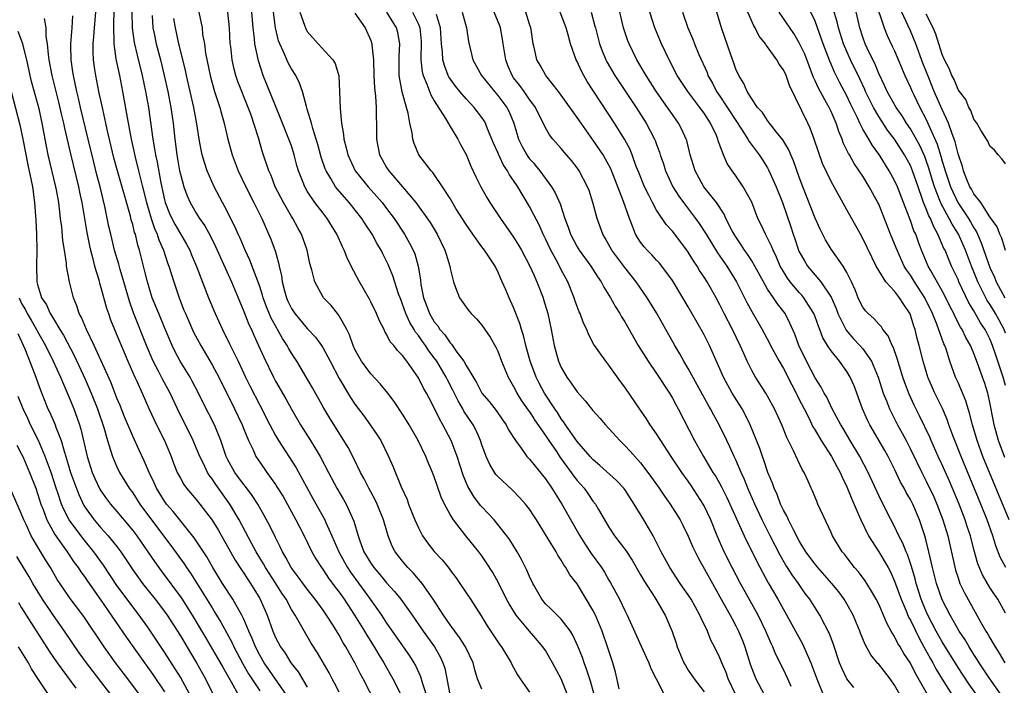
# Model space of a CAD drawing. Units: inches. Extents: x 2643000 to 2646000, y 1518000 to 1519089.
# Drawn here: x 2644041 to 2644165, y 1518730 to 1518814 of the extents above; entities that cross this region are included whole.
import ezdxf

# ---------------------------------------------------------------- set-up
doc = ezdxf.new("R2010")
doc.units = ezdxf.units.IN
doc.header["$MEASUREMENT"] = 0
doc.layers.add('LD26431518_2ft', color=122, linetype='Continuous')

msp = doc.modelspace()

# ---------------------------------------------------------------- linework, layer by layer
at = {"layer": 'LD26431518_2ft'}
for points, elevation in [([(2644052.65, 1518817), (2644052.59, 1518813.41), (2644052.56, 1518813), (2644052.63, 1518811.37), (2644052.61, 1518811), (2644052.88, 1518809.12), (2644052.9, 1518808.9), (2644053.33, 1518807), (2644053.73, 1518805), (2644054.3, 1518801.7), (2644054.8, 1518799), (2644055.29, 1518796.71), (2644055.73, 1518795), (2644056, 1518794), (2644056.23, 1518793), (2644056.73, 1518791), (2644057.34, 1518789), (2644057.75, 1518787.75), (2644058.1, 1518787), (2644058.3, 1518786.3), (2644058.88, 1518785), (2644059.39, 1518783.39), (2644059.55, 1518783), (2644060.16, 1518781), (2644060.84, 1518779), (2644061.46, 1518777.46), (2644061.63, 1518777), (2644062.67, 1518774.67), (2644063.57, 1518773), (2644065, 1518770.57), (2644065.84, 1518769), (2644067.84, 1518765), (2644068.79, 1518763), (2644069, 1518762.44), (2644069.59, 1518761), (2644070.17, 1518759.83), (2644070.53, 1518759), (2644071, 1518758.29), (2644071.89, 1518757), (2644073, 1518755.46), (2644073.18, 1518755.18), (2644073.94, 1518753.94), (2644075.55, 1518751), (2644076.04, 1518750.04), (2644076.59, 1518749), (2644077.57, 1518747), (2644078.09, 1518746.09), (2644078.79, 1518745), (2644079, 1518744.72), (2644079.68, 1518743.68), (2644080.52, 1518742.52), (2644081, 1518741.89), (2644081.63, 1518741), (2644082.95, 1518739), (2644084.2, 1518737), (2644084.49, 1518736.49), (2644085.43, 1518735), (2644086.01, 1518734.01), (2644086.63, 1518733), (2644087.77, 1518731), (2644089, 1518728.59)], 8890), ([(2644116.28, 1518729.72), (2644115.83, 1518731.83), (2644115.5, 1518733), (2644115, 1518734.51), (2644114.89, 1518734.89), (2644114.17, 1518737), (2644113.33, 1518739), (2644113, 1518739.65), (2644111, 1518742.94), (2644110.1, 1518744.1), (2644109.59, 1518745), (2644109.33, 1518745.33), (2644109, 1518745.93), (2644108.57, 1518746.57), (2644108.34, 1518747), (2644107, 1518749.19), (2644105.87, 1518751), (2644105.53, 1518751.52), (2644105, 1518752.35), (2644104.5, 1518753), (2644103.8, 1518753.8), (2644102.8, 1518754.8), (2644101, 1518756.47), (2644100.75, 1518756.75), (2644099.99, 1518757.99), (2644099.54, 1518759), (2644099, 1518760.45), (2644098.82, 1518761), (2644098.26, 1518762.26), (2644097.88, 1518763), (2644096.73, 1518764.73), (2644096.58, 1518765), (2644096, 1518766), (2644095.35, 1518767.35), (2644094.66, 1518768.66), (2644094.51, 1518769), (2644093.31, 1518771), (2644093, 1518771.44), (2644092.32, 1518772.32), (2644091.89, 1518773), (2644091.51, 1518773.51), (2644091, 1518774.25), (2644090.65, 1518774.65), (2644090.46, 1518775), (2644089.9, 1518775.9), (2644089.41, 1518777), (2644089, 1518778.2), (2644088.77, 1518778.77), (2644088.5, 1518779.5), (2644087.78, 1518781.78), (2644087.2, 1518783.2), (2644087, 1518783.63), (2644086.52, 1518784.52), (2644086.3, 1518785), (2644085.8, 1518785.8), (2644085.17, 1518787), (2644084.31, 1518788.31), (2644083.89, 1518789), (2644082.28, 1518791), (2644081.67, 1518791.67), (2644080.75, 1518792.75), (2644080.57, 1518793), (2644079.97, 1518794.03), (2644079.36, 1518795), (2644079.25, 1518795.25), (2644078.73, 1518796.73), (2644078.31, 1518798.31), (2644077.68, 1518800.32), (2644077.51, 1518801), (2644077, 1518802.77), (2644076.89, 1518803.12), (2644076.38, 1518805), (2644076.03, 1518806.03), (2644075.54, 1518807), (2644075, 1518807.85), (2644074.6, 1518808.6), (2644074.02, 1518809.98), (2644073.54, 1518811), (2644073.39, 1518811.39), (2644073, 1518813), (2644072.5, 1518817)], 8904), ([(2644161.31, 1518729), (2644160.36, 1518730.36), (2644159, 1518732.39), (2644157, 1518735.65), (2644156.25, 1518737), (2644155.21, 1518739), (2644155, 1518739.46), (2644154.36, 1518741), (2644153.73, 1518743), (2644153.59, 1518743.59), (2644153.15, 1518745.15), (2644152.64, 1518746.64), (2644152.46, 1518747), (2644152.06, 1518748.06), (2644151.55, 1518749), (2644151, 1518750.18), (2644150.03, 1518752.03), (2644149, 1518754.08), (2644147.67, 1518757), (2644146.63, 1518759), (2644145.41, 1518761), (2644144.52, 1518762.52), (2644144.22, 1518763), (2644143.14, 1518765), (2644142.46, 1518766.46), (2644142.14, 1518767), (2644141.75, 1518767.75), (2644141, 1518768.92), (2644139.9, 1518771), (2644138.95, 1518773), (2644138.43, 1518774.43), (2644137.82, 1518775.82), (2644137.2, 1518777), (2644136.25, 1518778.25), (2644135.76, 1518779), (2644135, 1518780.1), (2644134.47, 1518781), (2644133.39, 1518783), (2644133, 1518783.66), (2644132.48, 1518784.48), (2644132.1, 1518785), (2644131.68, 1518785.68), (2644131, 1518786.67), (2644130.79, 1518787), (2644130.55, 1518787.45), (2644129.76, 1518789), (2644129.53, 1518789.53), (2644128.55, 1518791), (2644126.98, 1518793), (2644125.86, 1518795), (2644125.65, 1518795.65), (2644125.26, 1518797), (2644124.82, 1518798.82), (2644124.76, 1518799), (2644124.2, 1518800.2), (2644123.79, 1518801), (2644123, 1518802.11), (2644122.4, 1518803), (2644121, 1518804.97), (2644119.68, 1518807), (2644119.45, 1518807.45), (2644118.52, 1518809), (2644117.55, 1518811), (2644117.39, 1518811.39), (2644116.86, 1518813), (2644116.11, 1518816.11)], 8926), ([(2644165, 1518767.95), (2644164.7, 1518769), (2644164.03, 1518771), (2644163.76, 1518771.76), (2644163.34, 1518773), (2644163, 1518773.82), (2644162.41, 1518775), (2644161.85, 1518775.85), (2644161, 1518777.37), (2644160.37, 1518778.37), (2644159.12, 1518781), (2644159, 1518781.29), (2644158.19, 1518783), (2644157.83, 1518783.83), (2644157.36, 1518785), (2644157.23, 1518785.23), (2644156.47, 1518787), (2644155.93, 1518787.93), (2644155.51, 1518789), (2644155.33, 1518789.33), (2644155, 1518790.21), (2644154.66, 1518791), (2644154.5, 1518791.5), (2644153.96, 1518793), (2644153.28, 1518795), (2644153, 1518795.67), (2644152.27, 1518797), (2644151, 1518798.99), (2644150.13, 1518800.13), (2644149, 1518801.85), (2644148.33, 1518803), (2644147.35, 1518805), (2644147.25, 1518805.25), (2644146.61, 1518806.61), (2644145.44, 1518809), (2644144.69, 1518810.69), (2644144.58, 1518811), (2644143.95, 1518813), (2644143.78, 1518813.78), (2644142.85, 1518816.85)], 8940), ([(2644148.52, 1518816.52), (2644149.71, 1518813), (2644150.07, 1518812.07), (2644150.72, 1518810.72), (2644151, 1518810.1), (2644152.29, 1518807), (2644153, 1518805.52), (2644153.22, 1518805), (2644153.42, 1518804.58), (2644154.2, 1518803), (2644155, 1518801.47), (2644156.37, 1518798.37), (2644156.83, 1518796.83), (2644157, 1518796.22), (2644157.3, 1518795.3), (2644157.36, 1518795), (2644158.03, 1518793), (2644158.97, 1518791), (2644160.32, 1518789), (2644160.58, 1518788.58), (2644161, 1518787.8), (2644161.32, 1518787.32), (2644161.93, 1518785.93), (2644163, 1518782.82), (2644163.59, 1518781.59), (2644163.82, 1518781), (2644164.9, 1518779)], 8944), ([(2644085.7, 1518727.7), (2644084.02, 1518731), (2644083.66, 1518731.66), (2644083, 1518733), (2644082.26, 1518734.26), (2644081.87, 1518735), (2644081.53, 1518735.53), (2644081, 1518736.5), (2644080.2, 1518737.8), (2644079.42, 1518739), (2644079, 1518739.62), (2644078, 1518741), (2644077, 1518742.28), (2644075.85, 1518743.85), (2644074.96, 1518745), (2644074.29, 1518746.29), (2644073.86, 1518747), (2644073.6, 1518747.6), (2644073, 1518748.78), (2644072.28, 1518750.28), (2644071.58, 1518751.58), (2644070.75, 1518753), (2644070.07, 1518754.07), (2644069.21, 1518755.21), (2644069, 1518755.45), (2644068.35, 1518756.35), (2644067.87, 1518757), (2644067, 1518758.56), (2644066.77, 1518759), (2644066.09, 1518761), (2644065.29, 1518763), (2644063.85, 1518765.85), (2644063.3, 1518767), (2644062.5, 1518768.5), (2644062.22, 1518769), (2644060.99, 1518771), (2644060.29, 1518772.29), (2644059.95, 1518773), (2644059, 1518775.24), (2644058.27, 1518777), (2644057.47, 1518779), (2644056.85, 1518781), (2644056.49, 1518782.49), (2644055.86, 1518785), (2644055.64, 1518785.64), (2644055.33, 1518787), (2644055.24, 1518787.24), (2644055, 1518788.23), (2644054.82, 1518788.82), (2644054.71, 1518789.29), (2644053.07, 1518795), (2644052.62, 1518796.62), (2644051.79, 1518800.21), (2644051.63, 1518801), (2644051.22, 1518802.78), (2644050.74, 1518805), (2644050.34, 1518807), (2644050.24, 1518807.76), (2644050.05, 1518809), (2644050.01, 1518810.01), (2644050.02, 1518811), (2644050.12, 1518811.88), (2644050.18, 1518813), (2644050.34, 1518815)], 8888), ([(2644054.89, 1518815), (2644054.95, 1518813), (2644055.18, 1518811.18), (2644055.56, 1518809.56), (2644056.21, 1518807), (2644056.62, 1518805), (2644056.97, 1518803), (2644057.53, 1518799), (2644057.76, 1518797.76), (2644057.87, 1518797), (2644058.07, 1518796.07), (2644058.53, 1518793.47), (2644059, 1518791.33), (2644059.09, 1518791), (2644059.64, 1518789.64), (2644059.92, 1518789), (2644060.29, 1518788.29), (2644061.77, 1518785.77), (2644062.18, 1518785), (2644062.41, 1518784.41), (2644063.04, 1518782.96), (2644064.56, 1518779), (2644065.38, 1518777), (2644066.3, 1518775), (2644067.21, 1518773.21), (2644067.57, 1518772.43), (2644068.28, 1518771), (2644069.22, 1518769), (2644069.81, 1518767.81), (2644071, 1518765.47), (2644072.28, 1518763), (2644073, 1518761.65), (2644073.38, 1518761), (2644075.59, 1518757.58), (2644077.7, 1518753.7), (2644079.2, 1518751), (2644079.34, 1518750.67), (2644080.1, 1518749), (2644080.96, 1518747), (2644081.68, 1518745.68), (2644082.05, 1518745), (2644082.43, 1518744.43), (2644084.93, 1518741), (2644086.34, 1518739), (2644087, 1518738), (2644087.42, 1518737.42), (2644089.87, 1518733.87), (2644090.44, 1518733), (2644090.65, 1518732.65), (2644091.28, 1518731.28), (2644091.49, 1518730.51), (2644091.99, 1518729)], 8892), ([(2644063.35, 1518815), (2644063.73, 1518813), (2644063.81, 1518812.19), (2644064.03, 1518811), (2644064.18, 1518809.82), (2644064.74, 1518807), (2644065, 1518806.03), (2644065.31, 1518805), (2644065.72, 1518803.72), (2644065.99, 1518803), (2644066.19, 1518802.19), (2644066.54, 1518801), (2644066.62, 1518800.62), (2644067, 1518799), (2644067.55, 1518797), (2644068.3, 1518795), (2644069.25, 1518793), (2644070.28, 1518791), (2644071.27, 1518789), (2644072.4, 1518786.4), (2644072.93, 1518784.93), (2644073.39, 1518783.39), (2644073.46, 1518783), (2644073.76, 1518781.76), (2644073.85, 1518781), (2644074.13, 1518779.87), (2644074.38, 1518779), (2644074.56, 1518778.56), (2644075, 1518777.65), (2644075.42, 1518777), (2644077, 1518775.12), (2644078.04, 1518774.04), (2644078.78, 1518773), (2644079, 1518772.64), (2644079.88, 1518771), (2644081, 1518768.84), (2644082.43, 1518766.43), (2644083, 1518765.58), (2644084.12, 1518764.12), (2644084.93, 1518763), (2644085.77, 1518761.77), (2644086.25, 1518761), (2644087.24, 1518759), (2644087.77, 1518757.77), (2644088.83, 1518755.17), (2644089.57, 1518753.57), (2644089.77, 1518753), (2644090.26, 1518751.74), (2644090.57, 1518751), (2644091, 1518750.01), (2644091.53, 1518749), (2644092.13, 1518748.13), (2644093, 1518747.01), (2644093.98, 1518745.98), (2644094.87, 1518744.87), (2644095, 1518744.68), (2644095.73, 1518743.73), (2644096.23, 1518743), (2644097.55, 1518741), (2644098.91, 1518738.91), (2644099.68, 1518737.68), (2644101.28, 1518735.28), (2644101.49, 1518735), (2644102.68, 1518733), (2644102.78, 1518732.78), (2644103.5, 1518731.5), (2644103.82, 1518731), (2644105, 1518729.29)], 8898), ([(2644110.6, 1518727), (2644109, 1518731), (2644107.91, 1518733), (2644107, 1518734.54), (2644106.69, 1518735), (2644105.53, 1518736.34), (2644104.98, 1518736.98), (2644103.32, 1518739), (2644102.42, 1518740.42), (2644102.12, 1518741), (2644101.08, 1518743.08), (2644100.36, 1518744.36), (2644099.59, 1518745.59), (2644099, 1518746.46), (2644098.6, 1518747), (2644096.99, 1518749), (2644095.42, 1518751), (2644095, 1518751.68), (2644094.27, 1518753), (2644093.86, 1518753.86), (2644093.35, 1518755.35), (2644093, 1518756.44), (2644092.79, 1518757), (2644092.25, 1518758.25), (2644091.95, 1518759), (2644090.97, 1518761), (2644089.83, 1518763), (2644089.52, 1518763.52), (2644089, 1518764.35), (2644087.95, 1518765.95), (2644087.14, 1518767), (2644086.17, 1518768.17), (2644085, 1518769.4), (2644083.83, 1518771), (2644083, 1518772.5), (2644082.77, 1518773), (2644082.32, 1518774.32), (2644081.96, 1518775), (2644081, 1518776.73), (2644080.9, 1518776.9), (2644080.79, 1518777), (2644080.01, 1518778.01), (2644079.06, 1518779), (2644079, 1518779.09), (2644077.93, 1518781), (2644077.63, 1518782.37), (2644077.32, 1518783.32), (2644076.97, 1518785), (2644076.26, 1518787), (2644075.8, 1518787.8), (2644075.16, 1518789), (2644075, 1518789.24), (2644073.99, 1518791), (2644073.65, 1518791.65), (2644072.97, 1518793), (2644072.43, 1518794.43), (2644072.17, 1518795), (2644071.37, 1518797.37), (2644070.84, 1518799.16), (2644069.87, 1518802.13), (2644069.55, 1518803), (2644068.26, 1518806.27), (2644068.01, 1518807), (2644067.79, 1518807.79), (2644067.52, 1518809), (2644067.35, 1518810.65), (2644067.3, 1518811), (2644067.19, 1518813), (2644066.99, 1518814.99)], 8900), ([(2644113.15, 1518729), (2644112.68, 1518730.68), (2644112.2, 1518732.2), (2644111.88, 1518733), (2644111.67, 1518733.67), (2644111.1, 1518735.1), (2644110.48, 1518736.48), (2644110.15, 1518737), (2644109, 1518738.48), (2644108.75, 1518738.75), (2644108.47, 1518739), (2644107.75, 1518739.75), (2644107, 1518740.45), (2644106.54, 1518741), (2644105.53, 1518742.77), (2644105.4, 1518743), (2644105, 1518743.87), (2644104.68, 1518744.68), (2644104.01, 1518746.01), (2644103.45, 1518747), (2644102.5, 1518748.5), (2644102.14, 1518749), (2644101, 1518750.45), (2644100.54, 1518751), (2644099.81, 1518751.81), (2644099, 1518752.65), (2644098.84, 1518752.84), (2644097.97, 1518753.97), (2644097.23, 1518755.23), (2644096.65, 1518756.65), (2644095.9, 1518759), (2644095.14, 1518761), (2644094.09, 1518763), (2644093.68, 1518763.68), (2644093, 1518765.13), (2644092.34, 1518766.34), (2644092, 1518767), (2644091.63, 1518767.63), (2644091, 1518768.9), (2644089.53, 1518771), (2644089, 1518771.73), (2644088.36, 1518772.36), (2644087.9, 1518773), (2644087.46, 1518773.46), (2644087, 1518774.42), (2644086.77, 1518774.77), (2644086.67, 1518775), (2644086.08, 1518776.08), (2644085.72, 1518777), (2644085, 1518778.5), (2644084.83, 1518778.83), (2644083.58, 1518781), (2644082.54, 1518783), (2644082.03, 1518784.03), (2644081.64, 1518785), (2644081.42, 1518785.42), (2644080.73, 1518787), (2644079.52, 1518789), (2644079, 1518789.65), (2644077.96, 1518791), (2644077, 1518792.43), (2644076.67, 1518793), (2644076.48, 1518793.52), (2644075.9, 1518795), (2644075.69, 1518795.69), (2644075.36, 1518797), (2644075, 1518798.13), (2644074.69, 1518799), (2644073.88, 1518801), (2644073.64, 1518801.64), (2644073, 1518803.18), (2644071.45, 1518807), (2644070.84, 1518808.84), (2644070.39, 1518811), (2644070.34, 1518811.66), (2644070.16, 1518813), (2644070, 1518815)], 8902), ([(2644076.05, 1518815), (2644076.66, 1518813.34), (2644076.77, 1518813), (2644077, 1518812.57), (2644078.36, 1518811), (2644080.22, 1518809), (2644080.52, 1518808.52), (2644080.96, 1518806.96), (2644081.06, 1518805), (2644081.13, 1518802.87), (2644081.32, 1518801), (2644081.57, 1518799.57), (2644081.6, 1518799), (2644081.9, 1518797.9), (2644082.09, 1518797), (2644083.05, 1518795), (2644084.66, 1518793), (2644085.78, 1518791.78), (2644086.45, 1518791), (2644087, 1518790.27), (2644087.94, 1518789), (2644089.25, 1518787), (2644089.89, 1518785.89), (2644090.34, 1518785), (2644090.54, 1518784.54), (2644090.96, 1518783), (2644091.25, 1518781.25), (2644091.32, 1518780.68), (2644091.64, 1518779), (2644092.02, 1518778.02), (2644092.38, 1518777), (2644093, 1518775.96), (2644093.45, 1518775.45), (2644093.72, 1518775), (2644094.34, 1518774.34), (2644095, 1518773.31), (2644095.16, 1518773.16), (2644095.85, 1518772.15), (2644096.71, 1518771), (2644097, 1518770.48), (2644098.33, 1518768.33), (2644099.01, 1518767), (2644099.91, 1518765.91), (2644100.78, 1518764.78), (2644101.6, 1518763.6), (2644102.05, 1518763), (2644102.37, 1518762.37), (2644103.24, 1518761), (2644103.94, 1518760.06), (2644104.68, 1518759), (2644105, 1518758.66), (2644105.53, 1518757.99), (2644107, 1518756.18), (2644107.8, 1518755), (2644109.08, 1518753), (2644111.33, 1518749), (2644111.98, 1518747.98), (2644112.77, 1518746.77), (2644114.06, 1518745), (2644114.43, 1518744.43), (2644115, 1518743.43), (2644115.17, 1518743.17), (2644116.33, 1518741), (2644117, 1518739.59), (2644117.31, 1518739), (2644119.09, 1518735.09), (2644119.69, 1518733.69), (2644120.03, 1518733), (2644120.27, 1518732.27), (2644120.95, 1518731), (2644121.97, 1518729)], 8906), ([(2644083, 1518814.87), (2644084.27, 1518813), (2644085, 1518811.43), (2644085.14, 1518811), (2644085.14, 1518810.86), (2644085.34, 1518809), (2644085.39, 1518807), (2644085.46, 1518805.46), (2644085.6, 1518804.4), (2644085.69, 1518803), (2644085.69, 1518801.69), (2644085.73, 1518801), (2644085.73, 1518799), (2644086.11, 1518797), (2644086.42, 1518796.42), (2644087, 1518795.42), (2644087.26, 1518795), (2644089, 1518793), (2644090.66, 1518791), (2644092.47, 1518788.47), (2644093.38, 1518787), (2644094.35, 1518785), (2644094.49, 1518784.49), (2644094.95, 1518783), (2644095, 1518782.67), (2644095.42, 1518781), (2644095.69, 1518780.31), (2644096.16, 1518779), (2644097, 1518777.83), (2644097.36, 1518777.36), (2644097.65, 1518777), (2644098.33, 1518776.33), (2644099, 1518775.56), (2644099.39, 1518775), (2644100.03, 1518774.03), (2644100.76, 1518772.76), (2644101, 1518772.27), (2644101.48, 1518771), (2644102.31, 1518769), (2644103, 1518767.81), (2644103.26, 1518767.26), (2644103.4, 1518767), (2644104.01, 1518766.01), (2644104.83, 1518764.83), (2644105, 1518764.62), (2644105.53, 1518763.79), (2644105.63, 1518763.63), (2644107, 1518761.65), (2644107.42, 1518761), (2644108.39, 1518759.61), (2644108.88, 1518758.88), (2644110.27, 1518757), (2644110.56, 1518756.56), (2644111, 1518755.99), (2644111.87, 1518755), (2644112.34, 1518754.34), (2644113, 1518753.38), (2644113.3, 1518753), (2644113.69, 1518752.31), (2644115, 1518750.09), (2644115.72, 1518749), (2644117.14, 1518747.14), (2644117.93, 1518745.93), (2644119, 1518744.1), (2644119.39, 1518743.39), (2644120.78, 1518741.22), (2644122.09, 1518739), (2644122.96, 1518736.96), (2644123.46, 1518735.46), (2644123.6, 1518735), (2644124.45, 1518733), (2644124.64, 1518732.64), (2644125, 1518732.08), (2644125.75, 1518731), (2644127, 1518729.35)], 8908), ([(2644130.98, 1518728.98), (2644130.04, 1518731), (2644129.77, 1518731.77), (2644129.24, 1518733), (2644129, 1518733.61), (2644128.3, 1518735), (2644127.84, 1518735.84), (2644127.41, 1518737), (2644126.62, 1518738.62), (2644126.48, 1518739), (2644125.35, 1518741), (2644125, 1518741.57), (2644124, 1518743), (2644122.68, 1518745), (2644121.61, 1518747), (2644120.57, 1518749), (2644119.39, 1518751), (2644118.18, 1518753), (2644117, 1518754.82), (2644116.87, 1518755), (2644115.98, 1518755.98), (2644113.88, 1518757.88), (2644113, 1518758.61), (2644112.64, 1518759), (2644111, 1518760.87), (2644109.53, 1518763), (2644109.33, 1518763.33), (2644109, 1518763.74), (2644108.53, 1518764.53), (2644108.21, 1518765), (2644106.9, 1518767), (2644106.23, 1518768.23), (2644105.84, 1518769), (2644105.53, 1518769.81), (2644105.09, 1518771), (2644104.54, 1518773), (2644104.25, 1518774.25), (2644103.99, 1518775), (2644103.78, 1518775.78), (2644103, 1518777.76), (2644102.42, 1518779), (2644102.01, 1518779.99), (2644101.57, 1518781), (2644101.39, 1518781.39), (2644101, 1518782.31), (2644100.76, 1518782.76), (2644100.66, 1518783), (2644099.98, 1518783.98), (2644099.34, 1518785), (2644099, 1518785.44), (2644097.85, 1518787), (2644097, 1518788.23), (2644095.73, 1518790.27), (2644095, 1518791.5), (2644094.03, 1518793), (2644093, 1518794.52), (2644092.8, 1518794.8), (2644092.6, 1518795), (2644091.06, 1518797), (2644090.46, 1518798.46), (2644090.29, 1518799), (2644090.22, 1518799.78), (2644089.93, 1518801), (2644089.72, 1518802.28), (2644089.5, 1518803), (2644088.97, 1518804.97), (2644088.59, 1518807), (2644088.56, 1518809.44), (2644088.67, 1518811), (2644088.41, 1518812.41), (2644088.25, 1518813), (2644087.01, 1518815)], 8910), ([(2644090.27, 1518815), (2644091, 1518813.5), (2644091.2, 1518813), (2644091.34, 1518811.34), (2644091.36, 1518811), (2644091.29, 1518809.29), (2644091.31, 1518809), (2644091.47, 1518807.47), (2644091.6, 1518807), (2644092.07, 1518805.93), (2644092.56, 1518804.56), (2644093, 1518803.81), (2644094.41, 1518801.59), (2644095, 1518800.59), (2644095.97, 1518799), (2644096.32, 1518798.32), (2644097, 1518797.07), (2644097.6, 1518795.6), (2644098.24, 1518794.24), (2644098.86, 1518793), (2644099.63, 1518791.63), (2644100.02, 1518791), (2644101.33, 1518789), (2644102.03, 1518788.03), (2644103, 1518786.64), (2644103.63, 1518785.63), (2644103.99, 1518785), (2644105.04, 1518783), (2644105.53, 1518781.89), (2644105.93, 1518781), (2644106.71, 1518779), (2644106.78, 1518778.78), (2644107.3, 1518777), (2644107.73, 1518775), (2644108.1, 1518773), (2644108.65, 1518771), (2644109, 1518770.2), (2644109.69, 1518769), (2644110.26, 1518768.26), (2644111, 1518767.14), (2644112.03, 1518766.03), (2644113, 1518764.8), (2644113.85, 1518763.85), (2644114.57, 1518763), (2644116.37, 1518761), (2644117, 1518760.4), (2644117.69, 1518759.69), (2644119, 1518758.21), (2644119.92, 1518757), (2644120.37, 1518756.37), (2644121.32, 1518755), (2644121.99, 1518753.99), (2644122.72, 1518753), (2644123.97, 1518751), (2644124.33, 1518750.33), (2644125, 1518748.96), (2644125.59, 1518747.59), (2644125.86, 1518747), (2644126.24, 1518746.24), (2644128.04, 1518743), (2644129, 1518741.32), (2644130.3, 1518739), (2644130.53, 1518738.53), (2644131, 1518737.68), (2644131.35, 1518737), (2644131.83, 1518735.83), (2644132.15, 1518735), (2644132.82, 1518732.82), (2644133, 1518732.29), (2644133.5, 1518731), (2644134.57, 1518729)], 8912), ([(2644096.52, 1518815), (2644097.05, 1518813), (2644097.31, 1518811.31), (2644097.85, 1518809), (2644098.97, 1518807), (2644100.58, 1518805), (2644101, 1518804.51), (2644102.14, 1518803), (2644102.43, 1518802.43), (2644103.02, 1518801), (2644103.62, 1518799), (2644104.07, 1518798.07), (2644104.67, 1518797), (2644104.8, 1518796.8), (2644105, 1518796.53), (2644105.53, 1518795.95), (2644105.73, 1518795.73), (2644106.31, 1518795), (2644107.77, 1518793), (2644108.24, 1518792.24), (2644108.85, 1518790.85), (2644109.47, 1518789), (2644109.89, 1518787.89), (2644110.17, 1518787), (2644111, 1518785.44), (2644111.26, 1518785), (2644112.72, 1518783), (2644113.6, 1518781.6), (2644114.03, 1518781), (2644114.35, 1518780.35), (2644115.21, 1518779), (2644115.85, 1518777.85), (2644116.4, 1518777), (2644116.61, 1518776.61), (2644117, 1518775.99), (2644118.7, 1518773), (2644119.94, 1518771), (2644121, 1518769.47), (2644122.62, 1518767), (2644123, 1518766.36), (2644123.47, 1518765.47), (2644123.75, 1518765), (2644125.8, 1518761), (2644126.93, 1518759), (2644128.12, 1518757), (2644128.47, 1518756.47), (2644129.18, 1518755.18), (2644129.85, 1518753.85), (2644132.05, 1518749), (2644133.68, 1518745.68), (2644135.07, 1518743.07), (2644136.28, 1518741), (2644139.39, 1518735.39), (2644139.57, 1518735), (2644139.97, 1518734.03), (2644140.43, 1518733), (2644141.19, 1518731), (2644142.01, 1518729)], 8916), ([(2644145.88, 1518729.88), (2644144.99, 1518731), (2644144.34, 1518732.34), (2644144.07, 1518733), (2644143.29, 1518735.29), (2644142.76, 1518736.76), (2644142.64, 1518737), (2644142.21, 1518737.79), (2644141.59, 1518739), (2644140.34, 1518741), (2644139.75, 1518741.75), (2644138.89, 1518743), (2644138.08, 1518744.08), (2644137.52, 1518745), (2644137.31, 1518745.31), (2644136.57, 1518746.57), (2644135.31, 1518749), (2644134.31, 1518751), (2644133.38, 1518753), (2644132.52, 1518755), (2644132.1, 1518756.1), (2644131.68, 1518757), (2644131, 1518758.57), (2644130.79, 1518759), (2644130.23, 1518760.23), (2644129.85, 1518761), (2644128.89, 1518763), (2644128.22, 1518764.22), (2644127.82, 1518765), (2644127.52, 1518765.52), (2644125, 1518770.08), (2644124.46, 1518771), (2644123.95, 1518771.95), (2644123.33, 1518773), (2644121, 1518777.1), (2644119.82, 1518779), (2644118.42, 1518781), (2644117, 1518782.81), (2644115.39, 1518785), (2644114.52, 1518786.52), (2644114.23, 1518787), (2644113.51, 1518789), (2644113, 1518791), (2644112.51, 1518792.51), (2644112.32, 1518793), (2644111.26, 1518795), (2644111, 1518795.38), (2644110.29, 1518796.29), (2644109.37, 1518797.37), (2644109, 1518797.82), (2644107.96, 1518799), (2644107.53, 1518799.53), (2644107, 1518800.42), (2644105.74, 1518803), (2644105.53, 1518803.27), (2644105, 1518804), (2644104.31, 1518805), (2644103.76, 1518805.76), (2644103, 1518806.73), (2644102.8, 1518807), (2644102.27, 1518808.27), (2644102, 1518809), (2644101.69, 1518811), (2644101.61, 1518811.61), (2644101.35, 1518813), (2644101.27, 1518813.27), (2644100.54, 1518815)], 8918), ([(2644151.67, 1518729), (2644151, 1518730.2), (2644150.43, 1518731), (2644149, 1518732.82), (2644148.91, 1518732.91), (2644148.01, 1518734.01), (2644147.3, 1518735.3), (2644146.72, 1518736.72), (2644146.62, 1518737), (2644145.8, 1518739), (2644145, 1518740.44), (2644144.66, 1518741), (2644143.96, 1518741.96), (2644143.11, 1518743), (2644141.34, 1518745), (2644141.19, 1518745.19), (2644141, 1518745.41), (2644139.84, 1518747), (2644139, 1518748.38), (2644138.26, 1518749.74), (2644137.63, 1518751), (2644137.45, 1518751.45), (2644137, 1518752.22), (2644136.64, 1518753), (2644136.19, 1518754.19), (2644135.81, 1518755), (2644135.62, 1518755.62), (2644135.04, 1518757), (2644134.54, 1518758.54), (2644134.35, 1518759), (2644134.01, 1518760.01), (2644132.79, 1518763), (2644132.21, 1518764.21), (2644131.78, 1518765), (2644130.55, 1518767), (2644129.45, 1518769), (2644129, 1518770.06), (2644127.69, 1518773), (2644127, 1518774.33), (2644126.63, 1518775), (2644125, 1518777.86), (2644124.32, 1518779), (2644123, 1518781.17), (2644121.67, 1518783), (2644121.37, 1518783.37), (2644121, 1518783.76), (2644120.41, 1518784.41), (2644119.83, 1518785), (2644119.43, 1518785.43), (2644119, 1518786), (2644118.6, 1518786.6), (2644118.36, 1518787), (2644117.99, 1518788.01), (2644117.58, 1518789), (2644116.86, 1518791.14), (2644115.24, 1518795.24), (2644114.55, 1518796.55), (2644114.27, 1518797), (2644113, 1518798.9), (2644111.49, 1518801), (2644111, 1518801.73), (2644109, 1518804.55), (2644108.67, 1518805), (2644107.05, 1518807), (2644106.33, 1518808.33), (2644105.92, 1518809), (2644105.61, 1518810.39), (2644105.53, 1518810.69), (2644105.45, 1518811), (2644105.21, 1518812.79), (2644105.17, 1518813), (2644105, 1518813.5), (2644104.55, 1518815)], 8920), ([(2644155.82, 1518727.82), (2644153.65, 1518731.65), (2644153, 1518732.97), (2644152.18, 1518734.18), (2644151.7, 1518735), (2644151.43, 1518735.43), (2644151, 1518736.31), (2644150.58, 1518737), (2644150.01, 1518738.01), (2644149.62, 1518739), (2644149, 1518740.38), (2644148.69, 1518741), (2644148.2, 1518741.8), (2644147.5, 1518743), (2644147.31, 1518743.31), (2644146.46, 1518744.46), (2644145.97, 1518745), (2644145.54, 1518745.54), (2644144.68, 1518746.68), (2644144.4, 1518747), (2644143.19, 1518749), (2644143, 1518749.44), (2644141.35, 1518753), (2644141.23, 1518753.23), (2644140.66, 1518754.66), (2644140.5, 1518755), (2644140.11, 1518755.89), (2644139.59, 1518757), (2644139.35, 1518757.35), (2644138.27, 1518759.73), (2644137.41, 1518761.41), (2644136.79, 1518763), (2644135.88, 1518765), (2644135, 1518766.6), (2644134.76, 1518767), (2644133.47, 1518769), (2644133, 1518769.83), (2644132.43, 1518771), (2644132.01, 1518771.99), (2644131.55, 1518773), (2644130.58, 1518775), (2644129.54, 1518777), (2644129, 1518778.1), (2644128.51, 1518779), (2644127.39, 1518781), (2644127, 1518781.61), (2644126.43, 1518782.43), (2644126.11, 1518783), (2644125.65, 1518783.65), (2644125, 1518784.75), (2644124.83, 1518785), (2644123, 1518787.4), (2644122.22, 1518788.22), (2644121, 1518790.06), (2644120.51, 1518791), (2644120.05, 1518791.95), (2644119.51, 1518793), (2644118.77, 1518794.77), (2644118.46, 1518795.54), (2644117.93, 1518797), (2644117.67, 1518797.67), (2644116.99, 1518798.99), (2644115.72, 1518801), (2644112.26, 1518806.26), (2644111.83, 1518807), (2644111.54, 1518807.54), (2644111, 1518808.78), (2644110.88, 1518809), (2644110.18, 1518811), (2644109.88, 1518812.12), (2644109.61, 1518813), (2644108.87, 1518815)], 8922), ([(2644112.75, 1518815), (2644113.24, 1518813.24), (2644113.3, 1518813), (2644113.83, 1518811), (2644114.14, 1518810.14), (2644114.61, 1518809), (2644114.74, 1518808.74), (2644115.75, 1518807), (2644116.24, 1518806.24), (2644118.45, 1518803), (2644119.72, 1518801), (2644120.75, 1518799), (2644120.82, 1518798.82), (2644121, 1518798.31), (2644121.37, 1518797.37), (2644121.48, 1518797), (2644121.87, 1518795.87), (2644122.12, 1518795), (2644123.05, 1518793), (2644123.81, 1518791.81), (2644124.4, 1518791), (2644125.93, 1518789), (2644126.37, 1518788.37), (2644127.16, 1518787.16), (2644127.24, 1518787), (2644128.68, 1518784.68), (2644129.87, 1518783), (2644131.1, 1518781), (2644132.39, 1518778.39), (2644133, 1518777.26), (2644134.32, 1518775), (2644135.26, 1518773.26), (2644135.38, 1518773), (2644136.45, 1518771), (2644137, 1518770.07), (2644138.04, 1518768.04), (2644138.59, 1518767), (2644138.72, 1518766.72), (2644139, 1518766.19), (2644139.59, 1518765), (2644140.22, 1518763.78), (2644140.72, 1518762.72), (2644141, 1518762.3), (2644141.77, 1518761), (2644143.05, 1518759), (2644143.72, 1518757.72), (2644144.13, 1518757), (2644144.38, 1518756.38), (2644145, 1518755.19), (2644145.63, 1518753.63), (2644146.6, 1518751.4), (2644146.76, 1518751), (2644147.73, 1518749), (2644149, 1518747), (2644150.19, 1518745), (2644150.47, 1518744.47), (2644151, 1518743.3), (2644151.82, 1518741), (2644152.46, 1518739.54), (2644152.77, 1518738.77), (2644153, 1518738.36), (2644154.09, 1518736.09), (2644154.71, 1518735), (2644155.52, 1518733.52), (2644155.82, 1518733), (2644156.22, 1518732.22), (2644157, 1518730.92), (2644158.22, 1518729)], 8924), ([(2644164.66, 1518728.66), (2644163.02, 1518731), (2644161.68, 1518733), (2644161.42, 1518733.42), (2644161, 1518734.05), (2644160.39, 1518735), (2644159.88, 1518735.88), (2644159.13, 1518737), (2644158, 1518739), (2644157, 1518740.94), (2644156.3, 1518743), (2644155.8, 1518745), (2644155.34, 1518747), (2644155, 1518748.37), (2644154.83, 1518749), (2644154.15, 1518751), (2644153.29, 1518753), (2644153, 1518753.58), (2644152.48, 1518754.48), (2644152.21, 1518755), (2644151.77, 1518755.77), (2644151, 1518757.39), (2644150.19, 1518759), (2644149.76, 1518759.76), (2644147.88, 1518763), (2644147.59, 1518763.59), (2644146.98, 1518765), (2644145.89, 1518767.89), (2644145.41, 1518769), (2644145, 1518769.7), (2644144.05, 1518771), (2644143, 1518772.3), (2644142.54, 1518773), (2644141.96, 1518773.96), (2644141.59, 1518775), (2644141.41, 1518775.41), (2644141, 1518776.59), (2644140.83, 1518777), (2644139.57, 1518779), (2644139.32, 1518779.32), (2644139, 1518779.65), (2644137.85, 1518781), (2644137.49, 1518781.49), (2644137, 1518782.3), (2644136.6, 1518783), (2644136.12, 1518784.12), (2644135.69, 1518785), (2644135.51, 1518785.51), (2644135, 1518786.51), (2644134.72, 1518787), (2644134.19, 1518788.19), (2644133.79, 1518789), (2644133, 1518791.03), (2644131.94, 1518793), (2644131, 1518794.36), (2644130.54, 1518795), (2644129.92, 1518795.92), (2644129.45, 1518797), (2644128.79, 1518798.79), (2644128.74, 1518799), (2644128.55, 1518799.45), (2644127.82, 1518801), (2644127, 1518802.26), (2644126.47, 1518803), (2644124.95, 1518805), (2644123.62, 1518807), (2644122.58, 1518809), (2644121.65, 1518811), (2644120.79, 1518813), (2644120.16, 1518815)], 8928), ([(2644124.27, 1518815), (2644124.95, 1518813), (2644125.58, 1518811.58), (2644125.8, 1518811), (2644126.34, 1518809.66), (2644127.37, 1518807.37), (2644127.49, 1518807), (2644128.05, 1518806.05), (2644128.58, 1518805), (2644129, 1518804.39), (2644131, 1518801.34), (2644131.73, 1518800.27), (2644132.53, 1518799), (2644132.69, 1518798.69), (2644133.95, 1518797), (2644134.37, 1518796.37), (2644135, 1518795.37), (2644135.13, 1518795.13), (2644136.09, 1518793), (2644136.88, 1518791), (2644137.93, 1518787.93), (2644138.23, 1518787), (2644138.44, 1518786.44), (2644138.91, 1518785), (2644139, 1518784.81), (2644139.64, 1518783.64), (2644140.02, 1518783), (2644141.69, 1518781), (2644143, 1518779.06), (2644143.63, 1518777.63), (2644143.86, 1518777), (2644144.9, 1518774.9), (2644145.84, 1518773.84), (2644146.63, 1518773), (2644147, 1518772.56), (2644148.09, 1518771), (2644148.92, 1518769), (2644149.58, 1518767), (2644149.97, 1518766.03), (2644150.37, 1518765), (2644151.38, 1518763), (2644151.96, 1518761.96), (2644152.45, 1518761), (2644153, 1518759.92), (2644154.43, 1518757), (2644155, 1518755.9), (2644155.93, 1518753.93), (2644156.33, 1518753), (2644157.1, 1518751), (2644157.7, 1518749), (2644158.69, 1518744.69), (2644159, 1518743.71), (2644159.24, 1518743), (2644159.8, 1518741.8), (2644161.83, 1518738.17), (2644162.51, 1518737), (2644162.7, 1518736.7), (2644163, 1518736.16), (2644163.44, 1518735.44), (2644163.68, 1518735), (2644164.2, 1518734.2), (2644164.89, 1518733)], 8930), ([(2644165, 1518739.26), (2644164.01, 1518741), (2644163.6, 1518741.6), (2644163, 1518742.5), (2644162.07, 1518744.07), (2644161.49, 1518745.49), (2644161, 1518747.28), (2644160.55, 1518749), (2644160.16, 1518750.16), (2644159.9, 1518751), (2644159.13, 1518753), (2644157.91, 1518755.91), (2644157, 1518757.95), (2644156.51, 1518759), (2644155.6, 1518761), (2644155.43, 1518761.43), (2644154.14, 1518764.14), (2644153.47, 1518765.47), (2644152.84, 1518766.84), (2644152.3, 1518768.3), (2644152.06, 1518769), (2644151.62, 1518770.38), (2644151.34, 1518771.34), (2644150.81, 1518772.81), (2644150.7, 1518773), (2644150.21, 1518774.21), (2644149.54, 1518775), (2644149.34, 1518775.34), (2644149, 1518775.68), (2644148.39, 1518776.39), (2644147.66, 1518777), (2644147.34, 1518777.34), (2644147, 1518777.8), (2644146.6, 1518778.6), (2644146.41, 1518779), (2644146.02, 1518780.02), (2644145.59, 1518781), (2644145, 1518782.17), (2644144.51, 1518783), (2644143, 1518785.12), (2644142.29, 1518786.29), (2644141.63, 1518787.63), (2644141, 1518789.05), (2644139.45, 1518793), (2644139, 1518794.19), (2644138.26, 1518796.26), (2644137.92, 1518797), (2644137.66, 1518797.66), (2644136.91, 1518798.91), (2644136.14, 1518799.86), (2644135.26, 1518801), (2644135, 1518801.34), (2644134.35, 1518802.35), (2644133.75, 1518803), (2644133, 1518804.09), (2644132.44, 1518805), (2644132, 1518806), (2644131.36, 1518807), (2644131, 1518807.82), (2644130.71, 1518808.71), (2644130.37, 1518809.63), (2644129.2, 1518813), (2644128.59, 1518815)], 8932), ([(2644165.03, 1518745), (2644164.31, 1518746.31), (2644163.76, 1518747.76), (2644163.38, 1518749), (2644162.68, 1518751), (2644161.88, 1518753), (2644159.39, 1518759), (2644158.34, 1518761.66), (2644157.86, 1518763), (2644157.65, 1518763.65), (2644157.05, 1518765.05), (2644156.08, 1518767), (2644155.21, 1518769), (2644154.61, 1518771), (2644154.11, 1518773), (2644153.86, 1518773.86), (2644153.59, 1518775), (2644153.43, 1518775.43), (2644152.97, 1518776.97), (2644152.16, 1518778.16), (2644151.64, 1518779), (2644151, 1518779.82), (2644149.92, 1518781), (2644149, 1518782.45), (2644148.69, 1518783), (2644148.12, 1518784.12), (2644147, 1518786.47), (2644146.69, 1518787), (2644145, 1518790.09), (2644143, 1518793.66), (2644141.94, 1518795.94), (2644141.4, 1518797.4), (2644140.88, 1518799), (2644140.36, 1518800.36), (2644140.07, 1518801), (2644137.75, 1518805.75), (2644137.34, 1518807), (2644137, 1518807.73), (2644136.46, 1518808.46), (2644136.15, 1518809), (2644135, 1518810.62), (2644134.82, 1518810.82), (2644134.73, 1518811), (2644133.95, 1518811.95), (2644133.44, 1518813), (2644133.26, 1518813.26), (2644132.53, 1518815)], 8934), ([(2644165.44, 1518751), (2644162.13, 1518759), (2644161.4, 1518761), (2644160.81, 1518763), (2644160.46, 1518764.46), (2644160.29, 1518765), (2644160, 1518766), (2644159, 1518768.31), (2644158.68, 1518769), (2644157.96, 1518771), (2644157.49, 1518772.51), (2644157.32, 1518773), (2644157.21, 1518773.21), (2644156.34, 1518775.66), (2644155.79, 1518777), (2644154.82, 1518779), (2644153.52, 1518781), (2644153, 1518781.86), (2644152.52, 1518782.52), (2644152.23, 1518783), (2644151.31, 1518785), (2644151, 1518785.81), (2644150.5, 1518787), (2644149, 1518790.8), (2644148.91, 1518791), (2644147.82, 1518793), (2644147, 1518794.31), (2644146.55, 1518795), (2644145.92, 1518795.92), (2644145.32, 1518797), (2644145.19, 1518797.19), (2644145, 1518797.62), (2644144.54, 1518798.54), (2644144.38, 1518799), (2644143.96, 1518799.96), (2644143.64, 1518801), (2644143, 1518802.47), (2644142.74, 1518803), (2644142.44, 1518803.56), (2644141.4, 1518805.4), (2644141, 1518806.32), (2644140.78, 1518806.78), (2644139.68, 1518809.68), (2644139, 1518811.14), (2644138.3, 1518812.3), (2644136.44, 1518815)], 8936), ([(2644164.89, 1518758.89), (2644164.11, 1518761), (2644163.55, 1518763), (2644163.45, 1518763.45), (2644163, 1518765.82), (2644162.8, 1518766.8), (2644162.74, 1518767), (2644162.33, 1518768.33), (2644162.09, 1518769), (2644161.59, 1518770.41), (2644161, 1518771.96), (2644160.68, 1518772.68), (2644160.56, 1518773), (2644160, 1518774), (2644159.51, 1518775), (2644159.31, 1518775.31), (2644158.62, 1518776.62), (2644158.45, 1518777), (2644157.96, 1518777.96), (2644157.45, 1518779), (2644157, 1518779.86), (2644155.53, 1518782.47), (2644155.25, 1518783), (2644154.4, 1518785), (2644154.01, 1518786.01), (2644153.67, 1518787), (2644153.45, 1518787.45), (2644153, 1518788.75), (2644152.85, 1518789.15), (2644152.12, 1518791), (2644151.36, 1518793), (2644151, 1518793.8), (2644150.33, 1518795), (2644149.17, 1518796.83), (2644149, 1518797.09), (2644148.2, 1518798.2), (2644147.74, 1518799), (2644147, 1518800.27), (2644146.63, 1518801), (2644146.33, 1518801.67), (2644145.46, 1518803.46), (2644145, 1518804.44), (2644144.1, 1518806.1), (2644143.42, 1518807.42), (2644143, 1518808.46), (2644142.83, 1518808.83), (2644142.02, 1518811), (2644141, 1518813.85), (2644140.43, 1518815)], 8938), ([(2644165, 1518774.53), (2644164.81, 1518775), (2644164.19, 1518776.19), (2644163.74, 1518777), (2644163, 1518778.19), (2644162.67, 1518778.67), (2644161.49, 1518781), (2644161, 1518782.26), (2644160.69, 1518783), (2644159.94, 1518785), (2644159.06, 1518787), (2644158.26, 1518788.27), (2644157.9, 1518789), (2644156.86, 1518790.86), (2644156.72, 1518791.28), (2644156.04, 1518793), (2644155.79, 1518793.79), (2644155.34, 1518795.34), (2644155, 1518796.29), (2644154.8, 1518796.8), (2644154.18, 1518798.18), (2644153, 1518800.3), (2644152.52, 1518801), (2644151.95, 1518801.95), (2644151.2, 1518803), (2644150.07, 1518805), (2644149.74, 1518805.74), (2644149, 1518807.27), (2644148.51, 1518808.51), (2644148.25, 1518809), (2644147.56, 1518810.44), (2644147.31, 1518811), (2644147, 1518811.85), (2644146.64, 1518813), (2644145.94, 1518815.94)], 8942), ([(2644165, 1518784.96), (2644164.5, 1518786.5), (2644164.25, 1518787), (2644163.93, 1518787.93), (2644163, 1518789.22), (2644161.86, 1518791), (2644161, 1518792.12), (2644160.69, 1518792.69), (2644160.49, 1518793), (2644160.1, 1518793.9), (2644159.68, 1518795), (2644159.55, 1518795.55), (2644159, 1518797.14), (2644158.64, 1518798.64), (2644158.2, 1518799.8), (2644157.79, 1518801), (2644157, 1518802.74), (2644156.01, 1518805), (2644155.3, 1518806.7), (2644154.57, 1518808.57), (2644153.69, 1518811), (2644153, 1518812.64), (2644151.63, 1518815.63)], 8946), ([(2644043.82, 1518814.18), (2644044.03, 1518813), (2644044.06, 1518811.94), (2644044.22, 1518811), (2644044.34, 1518809.66), (2644044.44, 1518809), (2644044.82, 1518807), (2644045.66, 1518803.66), (2644046.03, 1518802.03), (2644046.28, 1518801), (2644046.39, 1518800.39), (2644047.15, 1518797.15), (2644048.16, 1518793), (2644048.29, 1518792.29), (2644048.57, 1518791), (2644049.21, 1518787.21), (2644049.54, 1518785.54), (2644049.66, 1518785), (2644049.93, 1518784.06), (2644050.19, 1518783), (2644050.73, 1518781.27), (2644050.83, 1518780.83), (2644051, 1518780.31), (2644051.71, 1518777.71), (2644051.94, 1518777), (2644052.22, 1518776.22), (2644052.71, 1518775), (2644054.38, 1518771), (2644055.26, 1518769), (2644055.51, 1518768.49), (2644056.17, 1518767), (2644057.03, 1518765.03), (2644057.99, 1518763), (2644058.99, 1518761), (2644059.84, 1518759), (2644060.15, 1518758.15), (2644060.61, 1518757), (2644061, 1518756.26), (2644061.45, 1518755.45), (2644061.78, 1518755), (2644063, 1518753.56), (2644063.45, 1518753), (2644065, 1518750.97), (2644065.75, 1518749.75), (2644067.92, 1518745.92), (2644068.7, 1518744.7), (2644069, 1518744.28), (2644069.5, 1518743.5), (2644069.85, 1518743), (2644071, 1518741.12), (2644071.07, 1518741), (2644071.95, 1518739), (2644072.67, 1518737), (2644073, 1518736.21), (2644073.61, 1518735), (2644074.2, 1518734.2), (2644074.94, 1518733), (2644075.86, 1518731.86), (2644077, 1518729.95)], 8884), ([(2644081, 1518729.29), (2644080.44, 1518730.44), (2644080.12, 1518731), (2644079.74, 1518731.74), (2644078.27, 1518734.27), (2644077.49, 1518735.49), (2644075.46, 1518739), (2644075, 1518739.72), (2644074.32, 1518741), (2644073.79, 1518741.79), (2644073.04, 1518743), (2644071.74, 1518745), (2644071.49, 1518745.49), (2644070.56, 1518747), (2644070.02, 1518747.98), (2644068.42, 1518751), (2644067.25, 1518753), (2644065.46, 1518755.46), (2644065, 1518756.18), (2644064.64, 1518756.64), (2644064.42, 1518757), (2644063.9, 1518758.1), (2644063.44, 1518759), (2644063, 1518760.09), (2644062.61, 1518761), (2644060.64, 1518765), (2644059.71, 1518767), (2644058.75, 1518768.75), (2644058.24, 1518769.76), (2644057.58, 1518771), (2644056.73, 1518773), (2644055.1, 1518777.1), (2644054.58, 1518778.58), (2644053.89, 1518781), (2644053.42, 1518782.58), (2644053.24, 1518783.24), (2644052.72, 1518785), (2644052.23, 1518787), (2644052, 1518788), (2644051.49, 1518790.51), (2644050.88, 1518793), (2644050.49, 1518794.49), (2644050.09, 1518796.09), (2644049.4, 1518799), (2644048.41, 1518803), (2644048.15, 1518804.15), (2644047.94, 1518805), (2644047.79, 1518805.79), (2644047.52, 1518807), (2644047.46, 1518807.46), (2644047.23, 1518809), (2644047.19, 1518810.81), (2644047.2, 1518811), (2644047.36, 1518813), (2644047.45, 1518814.55)], 8886), ([(2644057.43, 1518814.57), (2644057.55, 1518813), (2644057.71, 1518812.29), (2644057.97, 1518811), (2644058.49, 1518809), (2644058.98, 1518807), (2644059.43, 1518805), (2644059.82, 1518803), (2644060.09, 1518801), (2644060.3, 1518799), (2644060.57, 1518797), (2644060.91, 1518795), (2644061, 1518794.56), (2644061.42, 1518793), (2644061.84, 1518791.84), (2644062.22, 1518791), (2644063, 1518789.68), (2644063.43, 1518789), (2644064.07, 1518788.07), (2644064.78, 1518786.78), (2644065.44, 1518785.45), (2644067.45, 1518781), (2644068.29, 1518779), (2644068.49, 1518778.49), (2644069, 1518777.28), (2644069.64, 1518775.64), (2644069.95, 1518775), (2644070.27, 1518774.27), (2644070.86, 1518773), (2644071.52, 1518771.52), (2644072.73, 1518769), (2644073, 1518768.49), (2644074.28, 1518766.28), (2644075, 1518764.98), (2644076.16, 1518763), (2644077.41, 1518761), (2644078.61, 1518759), (2644079.66, 1518757), (2644080.74, 1518755), (2644081.58, 1518753.58), (2644081.9, 1518753), (2644082.87, 1518750.87), (2644083.41, 1518749), (2644083.63, 1518748.37), (2644084.14, 1518747), (2644085, 1518745.55), (2644085.38, 1518745), (2644086.13, 1518744.13), (2644087, 1518743.07), (2644087.99, 1518741.99), (2644088.79, 1518741), (2644090.2, 1518739), (2644091.58, 1518737), (2644093.02, 1518735), (2644093.75, 1518733.75), (2644094.08, 1518733), (2644094.31, 1518732.31), (2644094.94, 1518729)], 8894), ([(2644099, 1518729.69), (2644098.45, 1518731), (2644098.1, 1518732.1), (2644097.89, 1518733), (2644096.95, 1518735), (2644096.19, 1518736.19), (2644095, 1518737.79), (2644094.15, 1518739), (2644092.86, 1518741), (2644091.48, 1518743), (2644090.34, 1518744.34), (2644089.68, 1518745), (2644089, 1518745.81), (2644088.08, 1518747), (2644087.71, 1518747.71), (2644087.18, 1518749), (2644086.58, 1518751), (2644085.8, 1518753), (2644085.55, 1518753.55), (2644084.75, 1518755), (2644084.17, 1518756.17), (2644083.7, 1518757), (2644082.81, 1518758.81), (2644082.13, 1518760.13), (2644081.62, 1518761), (2644079.83, 1518763.83), (2644079.09, 1518765.09), (2644077.64, 1518767.64), (2644075.66, 1518771), (2644075, 1518772.03), (2644074.65, 1518772.65), (2644074.47, 1518773), (2644073.87, 1518773.87), (2644073.26, 1518775), (2644073.16, 1518775.16), (2644072.45, 1518776.45), (2644071.86, 1518777.86), (2644071.45, 1518779), (2644071.36, 1518779.35), (2644071, 1518780.42), (2644069.76, 1518783.76), (2644069.18, 1518785), (2644068.52, 1518786.52), (2644068.29, 1518787), (2644067.9, 1518787.9), (2644066.56, 1518790.56), (2644066.3, 1518791), (2644065.26, 1518793), (2644064.39, 1518795), (2644064.04, 1518796.04), (2644063.77, 1518797), (2644063.63, 1518797.63), (2644063.38, 1518799), (2644063.09, 1518800.91), (2644062.71, 1518803), (2644061.78, 1518807), (2644061.65, 1518807.65), (2644060.77, 1518811.23), (2644060.37, 1518813), (2644060.18, 1518814.18)], 8896), ([(2644137.97, 1518730.03), (2644137.56, 1518731), (2644137, 1518732.14), (2644136.04, 1518734.04), (2644135.66, 1518735), (2644135.44, 1518735.44), (2644134.79, 1518737), (2644133.82, 1518739), (2644131.6, 1518743), (2644130.54, 1518745), (2644129.55, 1518747), (2644128.66, 1518749), (2644127.84, 1518751), (2644127, 1518752.77), (2644126.88, 1518753), (2644125.36, 1518755.36), (2644125, 1518755.9), (2644124.21, 1518757), (2644122.86, 1518759), (2644121.53, 1518761), (2644121, 1518761.86), (2644120.19, 1518763), (2644119.74, 1518763.74), (2644119, 1518764.83), (2644117, 1518767.72), (2644116.45, 1518768.45), (2644115, 1518770.5), (2644114.6, 1518771), (2644113.12, 1518773.12), (2644112.42, 1518774.42), (2644112.21, 1518775), (2644111.81, 1518775.81), (2644111.38, 1518777), (2644111.25, 1518777.25), (2644111, 1518777.9), (2644110.71, 1518778.71), (2644110.62, 1518779), (2644109.83, 1518781), (2644109, 1518782.54), (2644108.52, 1518783.48), (2644107.67, 1518785), (2644107, 1518786.44), (2644106.72, 1518787), (2644106.2, 1518788.2), (2644105.53, 1518789.47), (2644105, 1518790.49), (2644103.52, 1518793), (2644103, 1518793.78), (2644102.49, 1518794.49), (2644102.23, 1518795), (2644101.72, 1518795.72), (2644101.08, 1518797.08), (2644101, 1518797.31), (2644100.47, 1518798.47), (2644100.27, 1518799), (2644099.72, 1518800.28), (2644099.44, 1518801), (2644099.28, 1518801.28), (2644099, 1518801.71), (2644098.04, 1518803), (2644097, 1518804.09), (2644096.22, 1518805), (2644095.67, 1518805.67), (2644094.84, 1518806.84), (2644094.76, 1518807), (2644094.27, 1518808.27), (2644094.09, 1518809), (2644094.04, 1518809.96), (2644093.93, 1518811), (2644093.8, 1518813), (2644093.28, 1518814.72)], 8914), ([(2644165, 1518795.87), (2644164.52, 1518796.52), (2644164.07, 1518797), (2644163.6, 1518797.6), (2644163, 1518798.1), (2644162.74, 1518798.74), (2644162.59, 1518799), (2644161.87, 1518800.13), (2644161.38, 1518801), (2644161, 1518801.51), (2644160.6, 1518802.6), (2644160.36, 1518803), (2644159.97, 1518803.97), (2644159.18, 1518805), (2644159, 1518805.26), (2644158.5, 1518806.5), (2644158.22, 1518807), (2644157.9, 1518807.9), (2644157.29, 1518809), (2644157, 1518809.64), (2644156.57, 1518811), (2644156.21, 1518812.21), (2644155.86, 1518813), (2644155, 1518814.76)], 8948), ([(2644074.35, 1518729), (2644071.56, 1518733), (2644071, 1518733.97), (2644070.47, 1518735), (2644070.07, 1518736.07), (2644069.64, 1518737), (2644069, 1518738.5), (2644068.76, 1518739), (2644068.41, 1518739.59), (2644067.62, 1518741), (2644066.33, 1518743), (2644065.1, 1518745), (2644064.34, 1518746.34), (2644062.76, 1518748.76), (2644060.08, 1518752.08), (2644059.27, 1518753), (2644059, 1518753.37), (2644058, 1518755), (2644057.7, 1518755.7), (2644057.07, 1518757), (2644056.45, 1518758.45), (2644055.81, 1518759.81), (2644055, 1518761.58), (2644053.98, 1518763.98), (2644053.41, 1518765.41), (2644053, 1518766.37), (2644052.27, 1518768.27), (2644050.15, 1518773), (2644049.16, 1518775), (2644048.53, 1518776.53), (2644048.27, 1518777), (2644047.97, 1518777.97), (2644047.54, 1518779), (2644047.02, 1518781.02), (2644046.67, 1518783), (2644046.65, 1518783.35), (2644046.41, 1518785), (2644046.21, 1518786.21), (2644046.07, 1518787.93), (2644045.91, 1518789), (2644045.79, 1518790.21), (2644045.67, 1518791), (2644045.4, 1518792.6), (2644045.32, 1518793), (2644044.35, 1518797), (2644044.12, 1518798.12), (2644043.58, 1518801), (2644043.19, 1518802.81), (2644043, 1518803.55), (2644042.26, 1518806.26), (2644042.09, 1518807), (2644041.66, 1518809), (2644041.2, 1518810.8), (2644041.16, 1518811), (2644040.56, 1518812.56)], 8882), ([(2644039.69, 1518805), (2644040.78, 1518800.78), (2644041.15, 1518799), (2644041.77, 1518795.77), (2644042.21, 1518793.79), (2644042.35, 1518793), (2644042.62, 1518791), (2644042.79, 1518788.79), (2644042.87, 1518787), (2644042.91, 1518785), (2644042.86, 1518783), (2644042.92, 1518781), (2644043, 1518780.67), (2644043.52, 1518779), (2644044.12, 1518778.12), (2644044.61, 1518777), (2644044.77, 1518776.77), (2644045, 1518776.35), (2644045.82, 1518775), (2644046.27, 1518774.27), (2644047.66, 1518771.66), (2644049, 1518768.75), (2644049.77, 1518767), (2644050.55, 1518765), (2644051.34, 1518762.66), (2644051.82, 1518761), (2644052.22, 1518759.78), (2644052.44, 1518759), (2644053, 1518757.71), (2644053.34, 1518757), (2644054.57, 1518755), (2644055, 1518754.41), (2644055.9, 1518753), (2644057.38, 1518751), (2644059.8, 1518747.8), (2644061.47, 1518745.47), (2644061.77, 1518745), (2644062.28, 1518744.28), (2644065, 1518739.92), (2644065.36, 1518739.36), (2644066.12, 1518738.12), (2644067.53, 1518735.53), (2644067.76, 1518735), (2644068.88, 1518732.88), (2644069.61, 1518731.61), (2644071, 1518729.46)], 8880), ([(2644040.67, 1518779), (2644041, 1518778.29), (2644041.49, 1518777.49), (2644041.71, 1518777), (2644042.19, 1518776.19), (2644042.87, 1518775), (2644043, 1518774.74), (2644044, 1518773), (2644044.98, 1518771), (2644045.88, 1518769), (2644047, 1518766.42), (2644047.59, 1518765), (2644047.97, 1518763.97), (2644048.3, 1518763), (2644048.46, 1518762.46), (2644049.25, 1518759), (2644049.9, 1518757), (2644050.23, 1518756.23), (2644050.87, 1518754.87), (2644051, 1518754.66), (2644051.68, 1518753.68), (2644052.2, 1518753), (2644053, 1518752.07), (2644055, 1518749.68), (2644055.51, 1518749), (2644056.92, 1518747), (2644057.76, 1518745.76), (2644058.59, 1518744.59), (2644061.14, 1518741.14), (2644062.51, 1518739), (2644064.18, 1518736.18), (2644065.66, 1518733.66), (2644066.38, 1518732.38), (2644067.41, 1518730.59), (2644068.27, 1518729)], 8878), ([(2644040.51, 1518774.51), (2644041, 1518773.5), (2644041.42, 1518772.58), (2644042.67, 1518769.33), (2644043.37, 1518767.37), (2644044.32, 1518765), (2644044.55, 1518764.55), (2644045.21, 1518763), (2644045.31, 1518762.69), (2644045.97, 1518761), (2644046.35, 1518759.65), (2644046.58, 1518759), (2644047.18, 1518757), (2644047.65, 1518755.65), (2644048.19, 1518754.19), (2644048.84, 1518752.84), (2644049, 1518752.59), (2644050.15, 1518751), (2644051, 1518750.01), (2644051.92, 1518749), (2644053, 1518747.64), (2644053.49, 1518747), (2644054.1, 1518746.1), (2644055, 1518744.73), (2644056.23, 1518743), (2644057.81, 1518741), (2644059, 1518739.45), (2644059.32, 1518739), (2644061, 1518736.4), (2644062.27, 1518734.27), (2644063.05, 1518733), (2644064.19, 1518731), (2644065.1, 1518729.1)], 8876), ([(2644062.48, 1518728.48), (2644061, 1518731.2), (2644059, 1518734.36), (2644057, 1518737.37), (2644055.83, 1518739), (2644055, 1518740.05), (2644054.29, 1518741), (2644053, 1518742.76), (2644051.31, 1518745.31), (2644050.1, 1518747), (2644048.7, 1518748.7), (2644047, 1518751), (2644046.31, 1518752.31), (2644046.04, 1518753), (2644045.58, 1518754.42), (2644045.37, 1518755), (2644044.73, 1518757), (2644043.98, 1518759), (2644043.12, 1518761), (2644042.13, 1518763), (2644041.78, 1518763.78), (2644041.19, 1518765), (2644040.58, 1518766.58)], 8874), ([(2644040.41, 1518760.41), (2644041, 1518759.29), (2644041.14, 1518759), (2644041.98, 1518757), (2644042.77, 1518755), (2644043, 1518754.34), (2644043.42, 1518753), (2644043.7, 1518752.3), (2644044.17, 1518751), (2644045.17, 1518749.17), (2644046.73, 1518747), (2644047.64, 1518745.64), (2644048.13, 1518745), (2644048.47, 1518744.47), (2644049, 1518743.74), (2644049.3, 1518743.3), (2644051, 1518740.89), (2644054.21, 1518736.21), (2644056.47, 1518733), (2644057.53, 1518731.53), (2644059, 1518729.36)], 8872), ([(2644055.84, 1518729), (2644054.38, 1518731), (2644052.84, 1518733), (2644051.39, 1518735), (2644048.82, 1518738.82), (2644047.12, 1518741.12), (2644046.3, 1518742.3), (2644045.5, 1518743.5), (2644044.62, 1518745), (2644043.99, 1518745.99), (2644043, 1518747.65), (2644042.22, 1518749), (2644041.56, 1518750.44), (2644041.28, 1518751), (2644041, 1518751.74), (2644039.56, 1518755)], 8870), ([(2644052.23, 1518729), (2644049.18, 1518733), (2644048.27, 1518734.27), (2644046.39, 1518737), (2644045, 1518738.98), (2644043.65, 1518741), (2644042.42, 1518743), (2644041.91, 1518743.91), (2644041.22, 1518745), (2644040.39, 1518746.39)], 8868), ([(2644040.59, 1518740.59), (2644041, 1518739.94), (2644041.57, 1518739), (2644044.49, 1518734.48), (2644045.5, 1518733), (2644047.82, 1518729.82)], 8866), ([(2644044.39, 1518729), (2644043.03, 1518731.03), (2644042.25, 1518732.25), (2644041.85, 1518733), (2644040.59, 1518735)], 8864)]:
    msp.add_lwpolyline(points, dxfattribs=dict(at, elevation=elevation))

doc.saveas('drawing.dxf')
